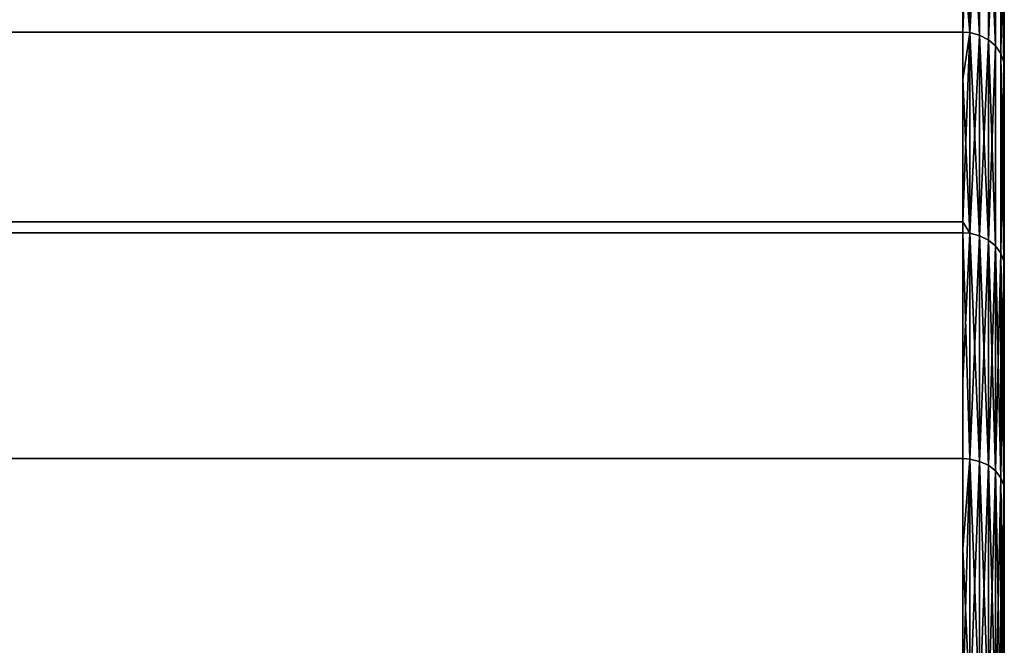
# Model space of a CAD drawing. Extents: x -0.051 to 0.051, y -0.862 to 0.
# Drawn here: x 0.037 to 0.042, y -0.037 to -0.034 of the extents above; entities that cross this region are included whole.
import ezdxf

# ---------------------------------------------------------------- set-up
doc = ezdxf.new("R2010")
doc.units = 0
doc.layers.add('L8_DREHEINHEIT_FARBE1', color=7, linetype='CONTINUOUS')

msp = doc.modelspace()

# ---------------------------------------------------------------- linework, layer by layer
at = {"layer": 'L8_DREHEINHEIT_FARBE1', "color": 253}
for points, invisible_edges in [([(-0.0418, -0.033614, 0.16525), (0.0418, -0.032772, 0.163646), (-0.0418, -0.032772, 0.163646), (-0.0418, -0.033614, 0.16525)], 9), ([(0.0418, -0.032772, 0.163646), (-0.0418, -0.033614, 0.16525), (0.0418, -0.033614, 0.16525), (0.0418, -0.032772, 0.163646)], 9), ([(0.0418, -0.033614, 0.16525), (0.041834, -0.032775, 0.163644), (0.0418, -0.032772, 0.163646), (0.0418, -0.033614, 0.16525)], 8), ([(0.0418, -0.033614, 0.16525), (0.041834, -0.033617, 0.165249), (0.041834, -0.032775, 0.163644), (0.0418, -0.033614, 0.16525)], 8), ([(0.041834, -0.032775, 0.144356), (0.041834, -0.033617, 0.142751), (0.0418, -0.033216, 0.143508), (0.041834, -0.032775, 0.144356)], 8), ([(0.041834, -0.033617, 0.165249), (0.041881, -0.033629, 0.165242), (0.041834, -0.032775, 0.163644), (0.041834, -0.033617, 0.165249)], 8), ([(0.041881, -0.033629, 0.165242), (0.041881, -0.032788, 0.163638), (0.041834, -0.032775, 0.163644), (0.041881, -0.033629, 0.165242)], 8), ([(0.041881, -0.032788, 0.144362), (0.041834, -0.033617, 0.142751), (0.041834, -0.032775, 0.144356), (0.041881, -0.032788, 0.144362)], 8), ([(0.041881, -0.032788, 0.144362), (0.041881, -0.033629, 0.142758), (0.041834, -0.033617, 0.142751), (0.041881, -0.032788, 0.144362)], 8), ([(0.041881, -0.032788, 0.163638), (0.041923, -0.033651, 0.165229), (0.041923, -0.032811, 0.163627), (0.041881, -0.032788, 0.163638)], 9), ([(0.041923, -0.033651, 0.165229), (0.041881, -0.032788, 0.163638), (0.041881, -0.033629, 0.165242), (0.041923, -0.033651, 0.165229)], 9), ([(0.041881, -0.032788, 0.144362), (0.041923, -0.033651, 0.142771), (0.041881, -0.033629, 0.142758), (0.041881, -0.032788, 0.144362)], 9), ([(0.041923, -0.033651, 0.142771), (0.041881, -0.032788, 0.144362), (0.041923, -0.032811, 0.144373), (0.041923, -0.033651, 0.142771)], 9), ([(0.041923, -0.032811, 0.163627), (0.041923, -0.033651, 0.165229), (0.041958, -0.033681, 0.165211), (0.041923, -0.032811, 0.163627)], 8), ([(0.041923, -0.032811, 0.163627), (0.041958, -0.033681, 0.165211), (0.041958, -0.032842, 0.163613), (0.041923, -0.032811, 0.163627)], 8), ([(0.041923, -0.032811, 0.144373), (0.041958, -0.032842, 0.144387), (0.041923, -0.033651, 0.142771), (0.041923, -0.032811, 0.144373)], 8), ([(0.041958, -0.032842, 0.144387), (0.041958, -0.033681, 0.142789), (0.041923, -0.033651, 0.142771), (0.041958, -0.032842, 0.144387)], 8), ([(0.041958, -0.033681, 0.165211), (0.041983, -0.03288, 0.163594), (0.041958, -0.032842, 0.163613), (0.041958, -0.033681, 0.165211)], 9), ([(0.041983, -0.03288, 0.144406), (0.041958, -0.033681, 0.142789), (0.041958, -0.032842, 0.144387), (0.041983, -0.03288, 0.144406)], 9), ([(0.041983, -0.03288, 0.163594), (0.041958, -0.033681, 0.165211), (0.041983, -0.033718, 0.16519), (0.041983, -0.03288, 0.163594)], 9), ([(0.041958, -0.033681, 0.142789), (0.041983, -0.03288, 0.144406), (0.041983, -0.033718, 0.14281), (0.041958, -0.033681, 0.142789)], 9), ([(0.041983, -0.03288, 0.163594), (0.041983, -0.033718, 0.16519), (0.041997, -0.033759, 0.165167), (0.041983, -0.03288, 0.163594)], 8), ([(0.041983, -0.03288, 0.163594), (0.041997, -0.033759, 0.165167), (0.041997, -0.032923, 0.163574), (0.041983, -0.03288, 0.163594)], 8), ([(0.041983, -0.03288, 0.144406), (0.041997, -0.032923, 0.144426), (0.041983, -0.033718, 0.14281), (0.041983, -0.03288, 0.144406)], 8), ([(0.041997, -0.032923, 0.144426), (0.041997, -0.033759, 0.142833), (0.041983, -0.033718, 0.14281), (0.041997, -0.032923, 0.144426)], 8), ([(0.041997, -0.033759, 0.165167), (0.042, -0.032953, 0.16356), (0.041997, -0.032923, 0.163574), (0.041997, -0.033759, 0.165167)], 9), ([(0.042, -0.032953, 0.14444), (0.041997, -0.033759, 0.142833), (0.041997, -0.032923, 0.144426), (0.042, -0.032953, 0.14444)], 9), ([(0.042, -0.032953, 0.16356), (0.041997, -0.033759, 0.165167), (0.042, -0.033788, 0.16515), (0.042, -0.032953, 0.16356)], 9), ([(0.041997, -0.033759, 0.142833), (0.042, -0.032953, 0.14444), (0.042, -0.033788, 0.14285), (0.041997, -0.033759, 0.142833)], 9), ([(0.042, -0.033788, 0.16515), (0.042, -0.033788, 0.14285), (0.042, -0.032953, 0.16356), (0.042, -0.033788, 0.16515)], 11), ([(0.042, -0.032953, 0.16356), (0.042, -0.033788, 0.14285), (0.042, -0.032953, 0.14444), (0.042, -0.032953, 0.16356)], 13), ([(-0.0418, -0.033216, 0.143508), (0.0418, -0.033614, 0.14275), (-0.0418, -0.033614, 0.14275), (-0.0418, -0.033216, 0.143508)], 9), ([(0.0418, -0.033614, 0.14275), (-0.0418, -0.033216, 0.143508), (0.0418, -0.033216, 0.143508), (0.0418, -0.033614, 0.14275)], 11), ([(0.0418, -0.033216, 0.143508), (0.041834, -0.033617, 0.142751), (0.0418, -0.033614, 0.14275), (0.0418, -0.033216, 0.143508)], 8), ([(-0.0418, -0.033843, 0.165612), (0.0418, -0.033614, 0.16525), (-0.0418, -0.033614, 0.16525), (-0.0418, -0.033843, 0.165612)], 9), ([(0.0418, -0.033614, 0.16525), (-0.0418, -0.033843, 0.165612), (0.0418, -0.033843, 0.165612), (0.0418, -0.033614, 0.16525)], 11), ([(-0.0418, -0.033614, 0.14275), (0.0418, -0.03453, 0.141302), (-0.0418, -0.03453, 0.141302), (-0.0418, -0.033614, 0.14275)], 9), ([(0.0418, -0.03453, 0.141302), (-0.0418, -0.033614, 0.14275), (0.0418, -0.033614, 0.14275), (0.0418, -0.03453, 0.141302)], 9), ([(0.0418, -0.033843, 0.165612), (0.041834, -0.033617, 0.165249), (0.0418, -0.033614, 0.16525), (0.0418, -0.033843, 0.165612)], 8), ([(0.041834, -0.033617, 0.142751), (0.0418, -0.03453, 0.141302), (0.0418, -0.033614, 0.14275), (0.041834, -0.033617, 0.142751)], 8), ([(0.041834, -0.034585, 0.16678), (0.041834, -0.033617, 0.165249), (0.0418, -0.033843, 0.165612), (0.041834, -0.034585, 0.16678)], 8), ([(0.041834, -0.033617, 0.142751), (0.041834, -0.034585, 0.14122), (0.0418, -0.03453, 0.141302), (0.041834, -0.033617, 0.142751)], 8), ([(0.041834, -0.034585, 0.16678), (0.041881, -0.034597, 0.166772), (0.041834, -0.033617, 0.165249), (0.041834, -0.034585, 0.16678)], 8), ([(0.041881, -0.034597, 0.166772), (0.041881, -0.033629, 0.165242), (0.041834, -0.033617, 0.165249), (0.041881, -0.034597, 0.166772)], 8), ([(0.041881, -0.033629, 0.142758), (0.041834, -0.034585, 0.14122), (0.041834, -0.033617, 0.142751), (0.041881, -0.033629, 0.142758)], 8), ([(0.041881, -0.033629, 0.142758), (0.041881, -0.034597, 0.141228), (0.041834, -0.034585, 0.14122), (0.041881, -0.033629, 0.142758)], 8), ([(0.041881, -0.034597, 0.166772), (0.041923, -0.034618, 0.166757), (0.041881, -0.033629, 0.165242), (0.041881, -0.034597, 0.166772)], 8), ([(0.041923, -0.034618, 0.166757), (0.041923, -0.033651, 0.165229), (0.041881, -0.033629, 0.165242), (0.041923, -0.034618, 0.166757)], 8), ([(0.041923, -0.033651, 0.142771), (0.041881, -0.034597, 0.141228), (0.041881, -0.033629, 0.142758), (0.041923, -0.033651, 0.142771)], 8), ([(0.041923, -0.033651, 0.142771), (0.041923, -0.034618, 0.141243), (0.041881, -0.034597, 0.141228), (0.041923, -0.033651, 0.142771)], 8), ([(0.041923, -0.033651, 0.165229), (0.041923, -0.034618, 0.166757), (0.041958, -0.034646, 0.166738), (0.041923, -0.033651, 0.165229)], 8), ([(0.041923, -0.033651, 0.165229), (0.041958, -0.034646, 0.166738), (0.041958, -0.033681, 0.165211), (0.041923, -0.033651, 0.165229)], 8), ([(0.041923, -0.033651, 0.142771), (0.041958, -0.033681, 0.142789), (0.041923, -0.034618, 0.141243), (0.041923, -0.033651, 0.142771)], 8), ([(0.041958, -0.033681, 0.142789), (0.041958, -0.034646, 0.141262), (0.041923, -0.034618, 0.141243), (0.041958, -0.033681, 0.142789)], 8), ([(0.041958, -0.034646, 0.166738), (0.041983, -0.033718, 0.16519), (0.041958, -0.033681, 0.165211), (0.041958, -0.034646, 0.166738)], 9), ([(0.041983, -0.033718, 0.14281), (0.041958, -0.034646, 0.141262), (0.041958, -0.033681, 0.142789), (0.041983, -0.033718, 0.14281)], 9), ([(0.041983, -0.033718, 0.16519), (0.041958, -0.034646, 0.166738), (0.041983, -0.034681, 0.166714), (0.041983, -0.033718, 0.16519)], 9), ([(0.041958, -0.034646, 0.141262), (0.041983, -0.033718, 0.14281), (0.041983, -0.034681, 0.141286), (0.041958, -0.034646, 0.141262)], 9), ([(0.041983, -0.033718, 0.16519), (0.041983, -0.034681, 0.166714), (0.041997, -0.03472, 0.166687), (0.041983, -0.033718, 0.16519)], 8), ([(0.041983, -0.033718, 0.16519), (0.041997, -0.03472, 0.166687), (0.041997, -0.033759, 0.165167), (0.041983, -0.033718, 0.16519)], 8), ([(0.041983, -0.033718, 0.14281), (0.041997, -0.033759, 0.142833), (0.041983, -0.034681, 0.141286), (0.041983, -0.033718, 0.14281)], 8), ([(0.041997, -0.033759, 0.142833), (0.041997, -0.03472, 0.141313), (0.041983, -0.034681, 0.141286), (0.041997, -0.033759, 0.142833)], 8), ([(0.041997, -0.03472, 0.166687), (0.042, -0.033788, 0.16515), (0.041997, -0.033759, 0.165167), (0.041997, -0.03472, 0.166687)], 9), ([(0.042, -0.033788, 0.14285), (0.041997, -0.03472, 0.141313), (0.041997, -0.033759, 0.142833), (0.042, -0.033788, 0.14285)], 9), ([(0.042, -0.033788, 0.16515), (0.041997, -0.03472, 0.166687), (0.042, -0.034747, 0.166668), (0.042, -0.033788, 0.16515)], 9), ([(0.041997, -0.03472, 0.141313), (0.042, -0.033788, 0.14285), (0.042, -0.034747, 0.141332), (0.041997, -0.03472, 0.141313)], 9), ([(0.042, -0.034747, 0.166668), (0.042, -0.034747, 0.141332), (0.042, -0.033788, 0.16515), (0.042, -0.034747, 0.166668)], 11), ([(0.042, -0.033788, 0.16515), (0.042, -0.034747, 0.141332), (0.042, -0.033788, 0.14285), (0.042, -0.033788, 0.16515)], 13), ([(0.0418, -0.033843, 0.165612), (-0.0418, -0.033843, 0.165612), (-0.0418, -0.034583, 0.166781), (0.0418, -0.033843, 0.165612)], 13), ([(0.0418, -0.033843, 0.165612), (-0.0418, -0.034583, 0.166781), (0.0418, -0.034583, 0.166781), (0.0418, -0.033843, 0.165612)], 9), ([(0.0418, -0.034583, 0.166781), (0.041834, -0.034585, 0.16678), (0.0418, -0.033843, 0.165612), (0.0418, -0.034583, 0.166781)], 8), ([(-0.0418, -0.03453, 0.141302), (0.0418, -0.034583, 0.141219), (-0.0418, -0.034583, 0.141219), (-0.0418, -0.03453, 0.141302)], 9), ([(0.0418, -0.034583, 0.141219), (-0.0418, -0.03453, 0.141302), (0.0418, -0.03453, 0.141302), (0.0418, -0.034583, 0.141219)], 9), ([(0.0418, -0.03453, 0.141302), (0.041834, -0.034585, 0.14122), (0.0418, -0.034583, 0.141219), (0.0418, -0.03453, 0.141302)], 8), ([(-0.0418, -0.035295, 0.16773), (0.0418, -0.034583, 0.166781), (-0.0418, -0.034583, 0.166781), (-0.0418, -0.035295, 0.16773)], 9), ([(0.0418, -0.034583, 0.166781), (-0.0418, -0.035295, 0.16773), (0.0418, -0.035295, 0.16773), (0.0418, -0.034583, 0.166781)], 11), ([(-0.0418, -0.034583, 0.141219), (0.0418, -0.035671, 0.13977), (-0.0418, -0.035671, 0.13977), (-0.0418, -0.034583, 0.141219)], 9), ([(0.0418, -0.035671, 0.13977), (-0.0418, -0.034583, 0.141219), (0.0418, -0.034583, 0.141219), (0.0418, -0.035671, 0.13977)], 9), ([(0.0418, -0.035295, 0.16773), (0.041834, -0.034585, 0.16678), (0.0418, -0.034583, 0.166781), (0.0418, -0.035295, 0.16773)], 8), ([(0.041834, -0.034585, 0.14122), (0.041834, -0.035674, 0.139772), (0.0418, -0.034583, 0.141219), (0.041834, -0.034585, 0.14122)], 8), ([(0.0418, -0.034583, 0.141219), (0.041834, -0.035674, 0.139772), (0.0418, -0.035671, 0.13977), (0.0418, -0.034583, 0.141219)], 8), ([(0.0418, -0.035295, 0.16773), (0.041834, -0.035674, 0.168228), (0.041834, -0.034585, 0.16678), (0.0418, -0.035295, 0.16773)], 9), ([(0.041834, -0.035674, 0.168228), (0.041881, -0.035685, 0.168219), (0.041834, -0.034585, 0.16678), (0.041834, -0.035674, 0.168228)], 8), ([(0.041881, -0.035685, 0.168219), (0.041881, -0.034597, 0.166772), (0.041834, -0.034585, 0.16678), (0.041881, -0.035685, 0.168219)], 8), ([(0.041881, -0.034597, 0.141228), (0.041834, -0.035674, 0.139772), (0.041834, -0.034585, 0.14122), (0.041881, -0.034597, 0.141228)], 8), ([(0.041881, -0.034597, 0.141228), (0.041881, -0.035685, 0.139781), (0.041834, -0.035674, 0.139772), (0.041881, -0.034597, 0.141228)], 8), ([(0.041881, -0.035685, 0.168219), (0.041923, -0.035704, 0.168203), (0.041881, -0.034597, 0.166772), (0.041881, -0.035685, 0.168219)], 8), ([(0.041923, -0.035704, 0.168203), (0.041923, -0.034618, 0.166757), (0.041881, -0.034597, 0.166772), (0.041923, -0.035704, 0.168203)], 8), ([(0.041923, -0.034618, 0.141243), (0.041881, -0.035685, 0.139781), (0.041881, -0.034597, 0.141228), (0.041923, -0.034618, 0.141243)], 8), ([(0.041923, -0.034618, 0.141243), (0.041923, -0.035704, 0.139797), (0.041881, -0.035685, 0.139781), (0.041923, -0.034618, 0.141243)], 8), ([(0.041923, -0.034618, 0.166757), (0.041923, -0.035704, 0.168203), (0.041958, -0.035731, 0.168181), (0.041923, -0.034618, 0.166757)], 8), ([(0.041923, -0.034618, 0.166757), (0.041958, -0.035731, 0.168181), (0.041958, -0.034646, 0.166738), (0.041923, -0.034618, 0.166757)], 8), ([(0.041923, -0.034618, 0.141243), (0.041958, -0.034646, 0.141262), (0.041923, -0.035704, 0.139797), (0.041923, -0.034618, 0.141243)], 8), ([(0.041958, -0.034646, 0.141262), (0.041958, -0.035731, 0.139819), (0.041923, -0.035704, 0.139797), (0.041958, -0.034646, 0.141262)], 8), ([(0.041958, -0.034646, 0.166738), (0.041958, -0.035731, 0.168181), (0.041983, -0.035764, 0.168155), (0.041958, -0.034646, 0.166738)], 8), ([(0.041958, -0.034646, 0.166738), (0.041983, -0.035764, 0.168155), (0.041983, -0.034681, 0.166714), (0.041958, -0.034646, 0.166738)], 8), ([(0.041958, -0.034646, 0.141262), (0.041983, -0.034681, 0.141286), (0.041958, -0.035731, 0.139819), (0.041958, -0.034646, 0.141262)], 8), ([(0.041983, -0.034681, 0.141286), (0.041983, -0.035764, 0.139845), (0.041958, -0.035731, 0.139819), (0.041983, -0.034681, 0.141286)], 8), ([(0.041983, -0.034681, 0.166714), (0.041983, -0.035764, 0.168155), (0.041997, -0.0358, 0.168125), (0.041983, -0.034681, 0.166714)], 8), ([(0.041983, -0.034681, 0.166714), (0.041997, -0.0358, 0.168125), (0.041997, -0.03472, 0.166687), (0.041983, -0.034681, 0.166714)], 8), ([(0.041983, -0.034681, 0.141286), (0.041997, -0.03472, 0.141313), (0.041983, -0.035764, 0.139845), (0.041983, -0.034681, 0.141286)], 8), ([(0.041997, -0.03472, 0.141313), (0.041997, -0.0358, 0.139875), (0.041983, -0.035764, 0.139845), (0.041997, -0.03472, 0.141313)], 8), ([(0.041997, -0.0358, 0.168125), (0.042, -0.034747, 0.166668), (0.041997, -0.03472, 0.166687), (0.041997, -0.0358, 0.168125)], 9), ([(0.042, -0.034747, 0.141332), (0.041997, -0.0358, 0.139875), (0.041997, -0.03472, 0.141313), (0.042, -0.034747, 0.141332)], 9), ([(0.042, -0.034747, 0.166668), (0.041997, -0.0358, 0.168125), (0.042, -0.035826, 0.168104), (0.042, -0.034747, 0.166668)], 9), ([(0.041997, -0.0358, 0.139875), (0.042, -0.034747, 0.141332), (0.042, -0.035826, 0.139896), (0.041997, -0.0358, 0.139875)], 9), ([(0.042, -0.035826, 0.168104), (0.042, -0.035826, 0.139896), (0.042, -0.034747, 0.166668), (0.042, -0.035826, 0.168104)], 11), ([(0.042, -0.034747, 0.166668), (0.042, -0.035826, 0.139896), (0.042, -0.034747, 0.141332), (0.042, -0.034747, 0.166668)], 13), ([(0.0418, -0.035295, 0.16773), (-0.0418, -0.035295, 0.16773), (-0.0418, -0.035671, 0.16823), (0.0418, -0.035295, 0.16773)], 13), ([(0.0418, -0.035295, 0.16773), (-0.0418, -0.035671, 0.16823), (0.0418, -0.035671, 0.16823), (0.0418, -0.035295, 0.16773)], 9), ([(0.041834, -0.035674, 0.168228), (0.0418, -0.035295, 0.16773), (0.0418, -0.035671, 0.16823), (0.041834, -0.035674, 0.168228)], 9), ([(0.0418, -0.036108, 0.139277), (-0.0418, -0.036108, 0.139277), (-0.0418, -0.035671, 0.13977), (0.0418, -0.036108, 0.139277)], 13), ([(0.0418, -0.036108, 0.139277), (-0.0418, -0.035671, 0.13977), (0.0418, -0.035671, 0.13977), (0.0418, -0.036108, 0.139277)], 9), ([(-0.0418, -0.036873, 0.169586), (0.0418, -0.035671, 0.16823), (-0.0418, -0.035671, 0.16823), (-0.0418, -0.036873, 0.169586)], 9), ([(0.0418, -0.035671, 0.16823), (-0.0418, -0.036873, 0.169586), (0.0418, -0.036873, 0.169586), (0.0418, -0.035671, 0.16823)], 9), ([(0.0418, -0.036873, 0.169586), (0.041834, -0.035674, 0.168228), (0.0418, -0.035671, 0.16823), (0.0418, -0.036873, 0.169586)], 8), ([(0.041834, -0.035674, 0.139772), (0.0418, -0.036108, 0.139277), (0.0418, -0.035671, 0.13977), (0.041834, -0.035674, 0.139772)], 8), ([(0.0418, -0.036873, 0.169586), (0.041834, -0.036875, 0.169584), (0.041834, -0.035674, 0.168228), (0.0418, -0.036873, 0.169586)], 8), ([(0.041834, -0.035674, 0.139772), (0.041834, -0.036875, 0.138416), (0.0418, -0.036108, 0.139277), (0.041834, -0.035674, 0.139772)], 8), ([(0.041834, -0.036875, 0.169584), (0.041881, -0.036885, 0.169575), (0.041834, -0.035674, 0.168228), (0.041834, -0.036875, 0.169584)], 8), ([(0.041881, -0.036885, 0.169575), (0.041881, -0.035685, 0.168219), (0.041834, -0.035674, 0.168228), (0.041881, -0.036885, 0.169575)], 8), ([(0.041881, -0.035685, 0.139781), (0.041834, -0.036875, 0.138416), (0.041834, -0.035674, 0.139772), (0.041881, -0.035685, 0.139781)], 8), ([(0.041881, -0.035685, 0.139781), (0.041881, -0.036885, 0.138425), (0.041834, -0.036875, 0.138416), (0.041881, -0.035685, 0.139781)], 8), ([(0.041881, -0.036885, 0.169575), (0.041923, -0.036903, 0.169557), (0.041881, -0.035685, 0.168219), (0.041881, -0.036885, 0.169575)], 8), ([(0.041923, -0.036903, 0.169557), (0.041923, -0.035704, 0.168203), (0.041881, -0.035685, 0.168219), (0.041923, -0.036903, 0.169557)], 8), ([(0.041923, -0.035704, 0.139797), (0.041881, -0.036885, 0.138425), (0.041881, -0.035685, 0.139781), (0.041923, -0.035704, 0.139797)], 8), ([(0.041923, -0.035704, 0.139797), (0.041923, -0.036903, 0.138443), (0.041881, -0.036885, 0.138425), (0.041923, -0.035704, 0.139797)], 8), ([(0.041923, -0.035704, 0.168203), (0.041923, -0.036903, 0.169557), (0.041958, -0.036929, 0.169533), (0.041923, -0.035704, 0.168203)], 8), ([(0.041923, -0.035704, 0.168203), (0.041958, -0.036929, 0.169533), (0.041958, -0.035731, 0.168181), (0.041923, -0.035704, 0.168203)], 8), ([(0.041923, -0.035704, 0.139797), (0.041958, -0.035731, 0.139819), (0.041923, -0.036903, 0.138443), (0.041923, -0.035704, 0.139797)], 8), ([(0.041958, -0.035731, 0.139819), (0.041958, -0.036929, 0.138467), (0.041923, -0.036903, 0.138443), (0.041958, -0.035731, 0.139819)], 8), ([(0.041958, -0.035731, 0.168181), (0.041958, -0.036929, 0.169533), (0.041983, -0.036959, 0.169504), (0.041958, -0.035731, 0.168181)], 8), ([(0.041958, -0.035731, 0.168181), (0.041983, -0.036959, 0.169504), (0.041983, -0.035764, 0.168155), (0.041958, -0.035731, 0.168181)], 8), ([(0.041958, -0.035731, 0.139819), (0.041983, -0.035764, 0.139845), (0.041958, -0.036929, 0.138467), (0.041958, -0.035731, 0.139819)], 8), ([(0.041983, -0.035764, 0.139845), (0.041983, -0.036959, 0.138496), (0.041958, -0.036929, 0.138467), (0.041983, -0.035764, 0.139845)], 8), ([(0.041983, -0.035764, 0.168155), (0.041983, -0.036959, 0.169504), (0.041997, -0.036993, 0.169471), (0.041983, -0.035764, 0.168155)], 8), ([(0.041983, -0.035764, 0.168155), (0.041997, -0.036993, 0.169471), (0.041997, -0.0358, 0.168125), (0.041983, -0.035764, 0.168155)], 8), ([(0.041983, -0.035764, 0.139845), (0.041997, -0.0358, 0.139875), (0.041983, -0.036959, 0.138496), (0.041983, -0.035764, 0.139845)], 8), ([(0.041997, -0.0358, 0.139875), (0.041997, -0.036993, 0.138529), (0.041983, -0.036959, 0.138496), (0.041997, -0.0358, 0.139875)], 8), ([(0.041997, -0.036993, 0.169471), (0.042, -0.035826, 0.168104), (0.041997, -0.0358, 0.168125), (0.041997, -0.036993, 0.169471)], 9), ([(0.042, -0.035826, 0.139896), (0.041997, -0.036993, 0.138529), (0.041997, -0.0358, 0.139875), (0.042, -0.035826, 0.139896)], 9), ([(0.042, -0.035826, 0.168104), (0.041997, -0.036993, 0.169471), (0.042, -0.037017, 0.169448), (0.042, -0.035826, 0.168104)], 9), ([(0.041997, -0.036993, 0.138529), (0.042, -0.035826, 0.139896), (0.042, -0.037017, 0.138552), (0.041997, -0.036993, 0.138529)], 9), ([(0.042, -0.037017, 0.169448), (0.042, -0.037017, 0.138552), (0.042, -0.035826, 0.168104), (0.042, -0.037017, 0.169448)], 11), ([(0.042, -0.035826, 0.168104), (0.042, -0.037017, 0.138552), (0.042, -0.035826, 0.139896), (0.042, -0.035826, 0.168104)], 13), ([(-0.0418, -0.036108, 0.139277), (0.0418, -0.036873, 0.138414), (-0.0418, -0.036873, 0.138414), (-0.0418, -0.036108, 0.139277)], 9), ([(0.0418, -0.036873, 0.138414), (-0.0418, -0.036108, 0.139277), (0.0418, -0.036108, 0.139277), (0.0418, -0.036873, 0.138414)], 11), ([(0.0418, -0.036108, 0.139277), (0.041834, -0.036875, 0.138416), (0.0418, -0.036873, 0.138414), (0.0418, -0.036108, 0.139277)], 8)]:
    msp.add_3dface(points, dxfattribs=dict(at, invisible_edges=invisible_edges))

doc.saveas('drawing.dxf')
